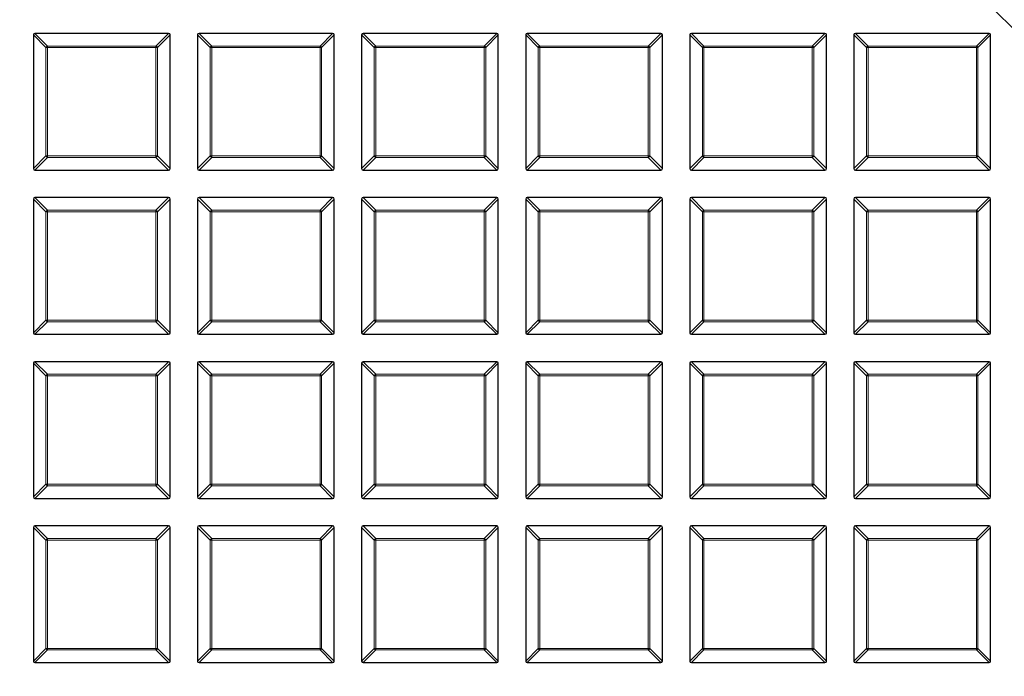
# Model space of a CAD drawing. Units: millimetres. Extents: x 0 to 420, y 0 to 297.
# Drawn here: x 104 to 135, y 165 to 186 of the extents above; entities that cross this region are included whole.
import ezdxf

# ---------------------------------------------------------------- set-up
doc = ezdxf.new("R2010")
doc.units = ezdxf.units.MM
doc.linetypes.add('CENTER', pattern=[10.16, 6.35, -1.27, 1.27, -1.27])

msp = doc.modelspace()

# ---------------------------------------------------------------- linework, layer by layer
at = {"color": 7, "linetype": 'CENTER', "lineweight": 18}
msp.add_line((124.8297, 196.041), (183.7296, 137.1406), dxfattribs=at)
at = {"color": 7, "linetype": 'Continuous', "lineweight": 25}
for p, q in [((104.6868, 185.2772), (104.6868, 181.0905)), ((108.9231, 185.3267), (104.7363, 185.3267)), ((108.9725, 181.0905), (108.9725, 185.2772)), ((109.8297, 185.2772), (109.8297, 181.0905)), ((114.0659, 185.3267), (109.8792, 185.3267)), ((114.1154, 181.0905), (114.1154, 185.2772)), ((114.9725, 185.2772), (114.9725, 181.0905)), ((119.2088, 185.3267), (115.022, 185.3267)), ((119.2583, 181.0905), (119.2583, 185.2772)), ((120.1154, 185.2772), (120.1154, 181.0905)), ((124.3516, 185.3267), (120.1649, 185.3267)), ((124.4011, 181.0905), (124.4011, 185.2772)), ((125.2583, 185.2772), (125.2583, 181.0905)), ((129.4945, 185.3267), (125.3077, 185.3267)), ((129.544, 181.0905), (129.544, 185.2772)), ((130.4011, 185.2772), (130.4011, 181.0905)), ((134.6373, 185.3267), (130.4506, 185.3267)), ((134.6868, 181.0905), (134.6868, 185.2772)), ((104.7363, 181.041), (108.9231, 181.041)), ((109.8792, 181.041), (114.0659, 181.041)), ((115.022, 181.041), (119.2088, 181.041)), ((120.1649, 181.041), (124.3516, 181.041)), ((125.3077, 181.041), (129.4945, 181.041)), ((130.4506, 181.041), (134.6373, 181.041)), ((104.6868, 180.1344), (104.6868, 175.9476)), ((108.9231, 180.1838), (104.7363, 180.1838)), ((108.9725, 175.9476), (108.9725, 180.1344)), ((109.8297, 180.1344), (109.8297, 175.9476)), ((114.0659, 180.1838), (109.8792, 180.1838)), ((114.1154, 175.9476), (114.1154, 180.1344)), ((114.9725, 180.1344), (114.9725, 175.9476)), ((119.2088, 180.1838), (115.022, 180.1838)), ((119.2583, 175.9476), (119.2583, 180.1344)), ((120.1154, 180.1344), (120.1154, 175.9476)), ((124.3516, 180.1838), (120.1649, 180.1838)), ((124.4011, 175.9476), (124.4011, 180.1344)), ((125.2583, 180.1344), (125.2583, 175.9476)), ((129.4945, 180.1838), (125.3077, 180.1838)), ((129.544, 175.9476), (129.544, 180.1344)), ((130.4011, 180.1344), (130.4011, 175.9476)), ((134.6373, 180.1838), (130.4506, 180.1838)), ((134.6868, 175.9476), (134.6868, 180.1344)), ((104.7363, 175.8981), (108.9231, 175.8981)), ((109.8792, 175.8981), (114.0659, 175.8981)), ((115.022, 175.8981), (119.2088, 175.8981)), ((120.1649, 175.8981), (124.3516, 175.8981)), ((125.3077, 175.8981), (129.4945, 175.8981)), ((130.4506, 175.8981), (134.6373, 175.8981)), ((104.6868, 174.9915), (104.6868, 170.8048)), ((108.9231, 175.041), (104.7363, 175.041)), ((108.9725, 170.8048), (108.9725, 174.9915)), ((109.8297, 174.9915), (109.8297, 170.8048)), ((114.0659, 175.041), (109.8792, 175.041)), ((114.1154, 170.8048), (114.1154, 174.9915)), ((114.9725, 174.9915), (114.9725, 170.8048)), ((119.2088, 175.041), (115.022, 175.041)), ((119.2583, 170.8048), (119.2583, 174.9915)), ((120.1154, 174.9915), (120.1154, 170.8048)), ((124.3516, 175.041), (120.1649, 175.041)), ((124.4011, 170.8048), (124.4011, 174.9915)), ((125.2583, 174.9915), (125.2583, 170.8048)), ((129.4945, 175.041), (125.3077, 175.041)), ((129.544, 170.8048), (129.544, 174.9915)), ((130.4011, 174.9915), (130.4011, 170.8048)), ((134.6373, 175.041), (130.4506, 175.041)), ((134.6868, 170.8048), (134.6868, 174.9915)), ((104.7363, 170.7553), (108.9231, 170.7553)), ((109.8792, 170.7553), (114.0659, 170.7553)), ((115.022, 170.7553), (119.2088, 170.7553)), ((120.1649, 170.7553), (124.3516, 170.7553)), ((125.3077, 170.7553), (129.4945, 170.7553)), ((130.4506, 170.7553), (134.6373, 170.7553)), ((104.6868, 169.8486), (104.6868, 165.6619)), ((108.9231, 169.8981), (104.7363, 169.8981)), ((108.9725, 165.6619), (108.9725, 169.8486)), ((109.8297, 169.8486), (109.8297, 165.6619)), ((114.0659, 169.8981), (109.8792, 169.8981)), ((114.1154, 165.6619), (114.1154, 169.8486)), ((114.9725, 169.8486), (114.9725, 165.6619)), ((119.2088, 169.8981), (115.022, 169.8981)), ((119.2583, 165.6619), (119.2583, 169.8486)), ((120.1154, 169.8486), (120.1154, 165.6619)), ((124.3516, 169.8981), (120.1649, 169.8981)), ((124.4011, 165.6619), (124.4011, 169.8486)), ((125.2583, 169.8486), (125.2583, 165.6619)), ((129.4945, 169.8981), (125.3077, 169.8981)), ((129.544, 165.6619), (129.544, 169.8486)), ((130.4011, 169.8486), (130.4011, 165.6619)), ((134.6373, 169.8981), (130.4506, 169.8981)), ((134.6868, 165.6619), (134.6868, 169.8486)), ((104.7363, 165.6124), (108.9231, 165.6124)), ((109.8792, 165.6124), (114.0659, 165.6124)), ((115.022, 165.6124), (119.2088, 165.6124)), ((120.1649, 165.6124), (124.3516, 165.6124)), ((125.3077, 165.6124), (129.4945, 165.6124)), ((130.4506, 165.6124), (134.6373, 165.6124))]:
    msp.add_line(p, q, dxfattribs=at)
at = {"color": 8, "linetype": 'Continuous', "lineweight": 18}
for p, q in [((105.0827, 184.8813), (104.6868, 185.2772)), ((104.7363, 185.3267), (105.1322, 184.9308)), ((108.5272, 184.9308), (108.9231, 185.3267)), ((108.9725, 185.2772), (108.5766, 184.8813)), ((110.2256, 184.8813), (109.8297, 185.2772)), ((109.8792, 185.3267), (110.2751, 184.9308)), ((113.67, 184.9308), (114.0659, 185.3267)), ((114.1154, 185.2772), (113.7195, 184.8813)), ((115.3684, 184.8813), (114.9725, 185.2772)), ((115.022, 185.3267), (115.4179, 184.9308)), ((118.8129, 184.9308), (119.2088, 185.3267)), ((119.2583, 185.2772), (118.8624, 184.8813)), ((120.5113, 184.8813), (120.1154, 185.2772)), ((120.1649, 185.3267), (120.5608, 184.9308)), ((123.9557, 184.9308), (124.3516, 185.3267)), ((124.4011, 185.2772), (124.0052, 184.8813)), ((125.6542, 184.8813), (125.2583, 185.2772)), ((125.3077, 185.3267), (125.7036, 184.9308)), ((129.0986, 184.9308), (129.4945, 185.3267)), ((129.544, 185.2772), (129.1481, 184.8813)), ((130.797, 184.8813), (130.4011, 185.2772)), ((130.4506, 185.3267), (130.8465, 184.9308)), ((134.2414, 184.9308), (134.6373, 185.3267)), ((134.6868, 185.2772), (134.2909, 184.8813)), ((105.1322, 184.8813), (105.0827, 184.8813)), ((105.0827, 181.4864), (105.0827, 184.8813)), ((105.1322, 184.9308), (105.1322, 184.8813)), ((105.1322, 184.9308), (108.5272, 184.9308)), ((105.1322, 184.8813), (105.1322, 181.4864)), ((108.5272, 184.8813), (105.1322, 184.8813)), ((108.5272, 184.9308), (108.5272, 184.8813)), ((108.5766, 184.8813), (108.5272, 184.8813)), ((108.5272, 181.4864), (108.5272, 184.8813)), ((108.5766, 184.8813), (108.5766, 181.4864)), ((110.2256, 181.4864), (110.2256, 184.8813)), ((110.2751, 184.8813), (110.2256, 184.8813)), ((110.2751, 184.9308), (113.67, 184.9308)), ((110.2751, 184.9308), (110.2751, 184.8813)), ((113.67, 184.8813), (110.2751, 184.8813)), ((110.2751, 184.8813), (110.2751, 181.4864)), ((113.67, 184.9308), (113.67, 184.8813)), ((113.7195, 184.8813), (113.67, 184.8813)), ((113.67, 181.4864), (113.67, 184.8813)), ((113.7195, 184.8813), (113.7195, 181.4864)), ((115.3684, 181.4864), (115.3684, 184.8813)), ((115.4179, 184.8813), (115.3684, 184.8813)), ((115.4179, 184.9308), (118.8129, 184.9308)), ((115.4179, 184.9308), (115.4179, 184.8813)), ((115.4179, 184.8813), (115.4179, 181.4864)), ((118.8129, 184.8813), (115.4179, 184.8813)), ((118.8129, 184.9308), (118.8129, 184.8813)), ((118.8624, 184.8813), (118.8129, 184.8813)), ((118.8129, 181.4864), (118.8129, 184.8813)), ((118.8624, 184.8813), (118.8624, 181.4864)), ((120.5608, 184.8813), (120.5113, 184.8813)), ((120.5113, 181.4864), (120.5113, 184.8813)), ((120.5608, 184.9308), (123.9557, 184.9308)), ((120.5608, 184.9308), (120.5608, 184.8813)), ((123.9557, 184.8813), (120.5608, 184.8813)), ((120.5608, 184.8813), (120.5608, 181.4864)), ((123.9557, 184.9308), (123.9557, 184.8813)), ((123.9557, 181.4864), (123.9557, 184.8813)), ((124.0052, 184.8813), (123.9557, 184.8813)), ((124.0052, 184.8813), (124.0052, 181.4864)), ((125.7036, 184.8813), (125.6542, 184.8813)), ((125.6542, 181.4864), (125.6542, 184.8813)), ((125.7036, 184.9308), (125.7036, 184.8813)), ((125.7036, 184.9308), (129.0986, 184.9308)), ((129.0986, 184.8813), (125.7036, 184.8813)), ((125.7036, 184.8813), (125.7036, 181.4864)), ((129.0986, 184.9308), (129.0986, 184.8813)), ((129.0986, 181.4864), (129.0986, 184.8813)), ((129.1481, 184.8813), (129.0986, 184.8813)), ((129.1481, 184.8813), (129.1481, 181.4864)), ((130.8465, 184.8813), (130.797, 184.8813)), ((130.797, 181.4864), (130.797, 184.8813)), ((130.8465, 184.9308), (130.8465, 184.8813)), ((130.8465, 184.9308), (134.2414, 184.9308)), ((134.2414, 184.8813), (130.8465, 184.8813)), ((130.8465, 184.8813), (130.8465, 181.4864)), ((134.2414, 184.9308), (134.2414, 184.8813)), ((134.2414, 181.4864), (134.2414, 184.8813)), ((134.2909, 184.8813), (134.2414, 184.8813)), ((134.2909, 184.8813), (134.2909, 181.4864)), ((104.6868, 181.0905), (105.0827, 181.4864)), ((105.1322, 181.4864), (105.0827, 181.4864)), ((105.1322, 181.4864), (105.1322, 181.4369)), ((105.1322, 181.4864), (108.5272, 181.4864)), ((108.5272, 181.4864), (108.5272, 181.4369)), ((108.5766, 181.4864), (108.5272, 181.4864)), ((108.5766, 181.4864), (108.9725, 181.0905)), ((109.8297, 181.0905), (110.2256, 181.4864)), ((110.2751, 181.4864), (110.2256, 181.4864)), ((110.2751, 181.4864), (113.67, 181.4864)), ((110.2751, 181.4864), (110.2751, 181.4369)), ((113.67, 181.4864), (113.67, 181.4369)), ((113.7195, 181.4864), (113.67, 181.4864)), ((113.7195, 181.4864), (114.1154, 181.0905)), ((114.9725, 181.0905), (115.3684, 181.4864)), ((115.4179, 181.4864), (115.3684, 181.4864)), ((115.4179, 181.4864), (115.4179, 181.4369)), ((115.4179, 181.4864), (118.8129, 181.4864)), ((118.8129, 181.4864), (118.8129, 181.4369)), ((118.8624, 181.4864), (118.8129, 181.4864)), ((118.8624, 181.4864), (119.2583, 181.0905)), ((120.1154, 181.0905), (120.5113, 181.4864)), ((120.5608, 181.4864), (120.5113, 181.4864)), ((120.5608, 181.4864), (123.9557, 181.4864)), ((120.5608, 181.4864), (120.5608, 181.4369)), ((123.9557, 181.4864), (123.9557, 181.4369)), ((124.0052, 181.4864), (123.9557, 181.4864)), ((124.0052, 181.4864), (124.4011, 181.0905)), ((125.2583, 181.0905), (125.6542, 181.4864)), ((125.7036, 181.4864), (125.6542, 181.4864)), ((125.7036, 181.4864), (129.0986, 181.4864)), ((125.7036, 181.4864), (125.7036, 181.4369)), ((129.1481, 181.4864), (129.0986, 181.4864)), ((129.0986, 181.4864), (129.0986, 181.4369)), ((129.1481, 181.4864), (129.544, 181.0905)), ((130.4011, 181.0905), (130.797, 181.4864)), ((130.8465, 181.4864), (130.797, 181.4864)), ((130.8465, 181.4864), (134.2414, 181.4864)), ((130.8465, 181.4864), (130.8465, 181.4369)), ((134.2414, 181.4864), (134.2414, 181.4369)), ((134.2909, 181.4864), (134.2414, 181.4864)), ((134.2909, 181.4864), (134.6868, 181.0905)), ((105.1322, 181.4369), (104.7363, 181.041)), ((108.5272, 181.4369), (105.1322, 181.4369)), ((108.9231, 181.041), (108.5272, 181.4369)), ((110.2751, 181.4369), (109.8792, 181.041)), ((113.67, 181.4369), (110.2751, 181.4369)), ((114.0659, 181.041), (113.67, 181.4369)), ((115.4179, 181.4369), (115.022, 181.041)), ((118.8129, 181.4369), (115.4179, 181.4369)), ((119.2088, 181.041), (118.8129, 181.4369)), ((120.5608, 181.4369), (120.1649, 181.041)), ((123.9557, 181.4369), (120.5608, 181.4369)), ((124.3516, 181.041), (123.9557, 181.4369)), ((125.7036, 181.4369), (125.3077, 181.041)), ((129.0986, 181.4369), (125.7036, 181.4369)), ((129.4945, 181.041), (129.0986, 181.4369)), ((130.8465, 181.4369), (130.4506, 181.041)), ((134.2414, 181.4369), (130.8465, 181.4369)), ((134.6373, 181.041), (134.2414, 181.4369)), ((105.0827, 179.7385), (104.6868, 180.1344)), ((104.7363, 180.1838), (105.1322, 179.7879)), ((108.5272, 179.7879), (108.9231, 180.1838)), ((108.9725, 180.1344), (108.5766, 179.7385)), ((110.2256, 179.7385), (109.8297, 180.1344)), ((109.8792, 180.1838), (110.2751, 179.7879)), ((113.67, 179.7879), (114.0659, 180.1838)), ((114.1154, 180.1344), (113.7195, 179.7385)), ((115.3684, 179.7385), (114.9725, 180.1344)), ((115.022, 180.1838), (115.4179, 179.7879)), ((118.8129, 179.7879), (119.2088, 180.1838)), ((119.2583, 180.1344), (118.8624, 179.7385)), ((120.5113, 179.7385), (120.1154, 180.1344)), ((120.1649, 180.1838), (120.5608, 179.7879)), ((123.9557, 179.7879), (124.3516, 180.1838)), ((124.4011, 180.1344), (124.0052, 179.7385)), ((125.6542, 179.7385), (125.2583, 180.1344)), ((125.3077, 180.1838), (125.7036, 179.7879)), ((129.0986, 179.7879), (129.4945, 180.1838)), ((129.544, 180.1344), (129.1481, 179.7385)), ((130.797, 179.7385), (130.4011, 180.1344)), ((130.4506, 180.1838), (130.8465, 179.7879)), ((134.2414, 179.7879), (134.6373, 180.1838)), ((134.6868, 180.1344), (134.2909, 179.7385)), ((105.1322, 179.7385), (105.0827, 179.7385)), ((105.0827, 176.3435), (105.0827, 179.7385)), ((105.1322, 179.7879), (105.1322, 179.7385)), ((105.1322, 179.7879), (108.5272, 179.7879)), ((108.5272, 179.7385), (105.1322, 179.7385)), ((105.1322, 179.7385), (105.1322, 176.3435)), ((108.5272, 179.7879), (108.5272, 179.7385)), ((108.5272, 176.3435), (108.5272, 179.7385)), ((108.5766, 179.7385), (108.5272, 179.7385)), ((108.5766, 179.7385), (108.5766, 176.3435)), ((110.2256, 176.3435), (110.2256, 179.7385)), ((110.2751, 179.7385), (110.2256, 179.7385)), ((110.2751, 179.7879), (113.67, 179.7879)), ((110.2751, 179.7879), (110.2751, 179.7385)), ((113.67, 179.7385), (110.2751, 179.7385)), ((110.2751, 179.7385), (110.2751, 176.3435)), ((113.67, 179.7879), (113.67, 179.7385)), ((113.67, 176.3435), (113.67, 179.7385)), ((113.7195, 179.7385), (113.67, 179.7385)), ((113.7195, 179.7385), (113.7195, 176.3435)), ((115.4179, 179.7385), (115.3684, 179.7385)), ((115.3684, 176.3435), (115.3684, 179.7385)), ((115.4179, 179.7879), (115.4179, 179.7385)), ((115.4179, 179.7879), (118.8129, 179.7879)), ((118.8129, 179.7385), (115.4179, 179.7385)), ((115.4179, 179.7385), (115.4179, 176.3435)), ((118.8129, 179.7879), (118.8129, 179.7385)), ((118.8129, 176.3435), (118.8129, 179.7385)), ((118.8624, 179.7385), (118.8129, 179.7385)), ((118.8624, 179.7385), (118.8624, 176.3435)), ((120.5608, 179.7385), (120.5113, 179.7385)), ((120.5113, 176.3435), (120.5113, 179.7385)), ((120.5608, 179.7879), (120.5608, 179.7385)), ((120.5608, 179.7879), (123.9557, 179.7879)), ((123.9557, 179.7385), (120.5608, 179.7385)), ((120.5608, 179.7385), (120.5608, 176.3435)), ((123.9557, 179.7879), (123.9557, 179.7385)), ((123.9557, 176.3435), (123.9557, 179.7385)), ((124.0052, 179.7385), (123.9557, 179.7385)), ((124.0052, 179.7385), (124.0052, 176.3435)), ((125.6542, 176.3435), (125.6542, 179.7385)), ((125.7036, 179.7385), (125.6542, 179.7385)), ((125.7036, 179.7879), (129.0986, 179.7879)), ((125.7036, 179.7879), (125.7036, 179.7385)), ((129.0986, 179.7385), (125.7036, 179.7385)), ((125.7036, 179.7385), (125.7036, 176.3435)), ((129.0986, 179.7879), (129.0986, 179.7385)), ((129.0986, 176.3435), (129.0986, 179.7385)), ((129.1481, 179.7385), (129.0986, 179.7385)), ((129.1481, 179.7385), (129.1481, 176.3435)), ((130.8465, 179.7385), (130.797, 179.7385)), ((130.797, 176.3435), (130.797, 179.7385)), ((130.8465, 179.7879), (130.8465, 179.7385)), ((130.8465, 179.7879), (134.2414, 179.7879)), ((130.8465, 179.7385), (130.8465, 176.3435)), ((134.2414, 179.7385), (130.8465, 179.7385)), ((134.2414, 179.7879), (134.2414, 179.7385)), ((134.2414, 176.3435), (134.2414, 179.7385)), ((134.2909, 179.7385), (134.2414, 179.7385)), ((134.2909, 179.7385), (134.2909, 176.3435)), ((104.6868, 175.9476), (105.0827, 176.3435)), ((105.1322, 176.294), (104.7363, 175.8981)), ((105.1322, 176.3435), (105.0827, 176.3435)), ((105.1322, 176.3435), (108.5272, 176.3435)), ((105.1322, 176.3435), (105.1322, 176.294)), ((108.5272, 176.294), (105.1322, 176.294)), ((108.5272, 176.3435), (108.5272, 176.294)), ((108.5766, 176.3435), (108.5272, 176.3435)), ((108.9231, 175.8981), (108.5272, 176.294)), ((108.5766, 176.3435), (108.9725, 175.9476)), ((109.8297, 175.9476), (110.2256, 176.3435)), ((110.2751, 176.294), (109.8792, 175.8981)), ((110.2751, 176.3435), (110.2256, 176.3435)), ((110.2751, 176.3435), (113.67, 176.3435)), ((110.2751, 176.3435), (110.2751, 176.294)), ((113.67, 176.294), (110.2751, 176.294)), ((113.67, 176.3435), (113.67, 176.294)), ((113.7195, 176.3435), (113.67, 176.3435)), ((114.0659, 175.8981), (113.67, 176.294)), ((113.7195, 176.3435), (114.1154, 175.9476)), ((114.9725, 175.9476), (115.3684, 176.3435)), ((115.4179, 176.294), (115.022, 175.8981)), ((115.4179, 176.3435), (115.3684, 176.3435)), ((115.4179, 176.3435), (118.8129, 176.3435)), ((115.4179, 176.3435), (115.4179, 176.294)), ((118.8129, 176.294), (115.4179, 176.294)), ((118.8129, 176.3435), (118.8129, 176.294)), ((118.8624, 176.3435), (118.8129, 176.3435)), ((119.2088, 175.8981), (118.8129, 176.294)), ((118.8624, 176.3435), (119.2583, 175.9476)), ((120.1154, 175.9476), (120.5113, 176.3435)), ((120.5608, 176.294), (120.1649, 175.8981)), ((120.5608, 176.3435), (120.5113, 176.3435)), ((120.5608, 176.3435), (123.9557, 176.3435)), ((120.5608, 176.3435), (120.5608, 176.294)), ((123.9557, 176.294), (120.5608, 176.294)), ((124.0052, 176.3435), (123.9557, 176.3435)), ((123.9557, 176.3435), (123.9557, 176.294)), ((124.3516, 175.8981), (123.9557, 176.294)), ((124.0052, 176.3435), (124.4011, 175.9476)), ((125.2583, 175.9476), (125.6542, 176.3435)), ((125.7036, 176.294), (125.3077, 175.8981)), ((125.7036, 176.3435), (125.6542, 176.3435)), ((125.7036, 176.3435), (129.0986, 176.3435)), ((125.7036, 176.3435), (125.7036, 176.294)), ((129.0986, 176.294), (125.7036, 176.294)), ((129.1481, 176.3435), (129.0986, 176.3435)), ((129.0986, 176.3435), (129.0986, 176.294)), ((129.4945, 175.8981), (129.0986, 176.294)), ((129.1481, 176.3435), (129.544, 175.9476)), ((130.4011, 175.9476), (130.797, 176.3435)), ((130.8465, 176.294), (130.4506, 175.8981)), ((130.8465, 176.3435), (130.797, 176.3435)), ((130.8465, 176.3435), (130.8465, 176.294)), ((130.8465, 176.3435), (134.2414, 176.3435)), ((134.2414, 176.294), (130.8465, 176.294)), ((134.2909, 176.3435), (134.2414, 176.3435)), ((134.2414, 176.3435), (134.2414, 176.294)), ((134.6373, 175.8981), (134.2414, 176.294)), ((134.2909, 176.3435), (134.6868, 175.9476)), ((105.0827, 174.5956), (104.6868, 174.9915)), ((104.7363, 175.041), (105.1322, 174.6451)), ((108.5272, 174.6451), (108.9231, 175.041)), ((108.9725, 174.9915), (108.5766, 174.5956)), ((110.2256, 174.5956), (109.8297, 174.9915)), ((109.8792, 175.041), (110.2751, 174.6451)), ((113.67, 174.6451), (114.0659, 175.041)), ((114.1154, 174.9915), (113.7195, 174.5956)), ((115.3684, 174.5956), (114.9725, 174.9915)), ((115.022, 175.041), (115.4179, 174.6451)), ((118.8129, 174.6451), (119.2088, 175.041)), ((119.2583, 174.9915), (118.8624, 174.5956)), ((120.5113, 174.5956), (120.1154, 174.9915)), ((120.1649, 175.041), (120.5608, 174.6451)), ((123.9557, 174.6451), (124.3516, 175.041)), ((124.4011, 174.9915), (124.0052, 174.5956)), ((125.6542, 174.5956), (125.2583, 174.9915)), ((125.3077, 175.041), (125.7036, 174.6451)), ((129.0986, 174.6451), (129.4945, 175.041)), ((129.544, 174.9915), (129.1481, 174.5956)), ((130.797, 174.5956), (130.4011, 174.9915)), ((130.4506, 175.041), (130.8465, 174.6451)), ((134.2414, 174.6451), (134.6373, 175.041)), ((134.6868, 174.9915), (134.2909, 174.5956)), ((105.1322, 174.5956), (105.0827, 174.5956)), ((105.0827, 171.2007), (105.0827, 174.5956)), ((105.1322, 174.6451), (108.5272, 174.6451)), ((105.1322, 174.6451), (105.1322, 174.5956)), ((108.5272, 174.5956), (105.1322, 174.5956)), ((105.1322, 174.5956), (105.1322, 171.2007)), ((108.5272, 174.6451), (108.5272, 174.5956)), ((108.5272, 171.2007), (108.5272, 174.5956)), ((108.5766, 174.5956), (108.5272, 174.5956)), ((108.5766, 174.5956), (108.5766, 171.2007)), ((110.2751, 174.5956), (110.2256, 174.5956)), ((110.2256, 171.2007), (110.2256, 174.5956)), ((110.2751, 174.6451), (110.2751, 174.5956)), ((110.2751, 174.6451), (113.67, 174.6451)), ((113.67, 174.5956), (110.2751, 174.5956)), ((110.2751, 174.5956), (110.2751, 171.2007)), ((113.67, 174.6451), (113.67, 174.5956)), ((113.67, 171.2007), (113.67, 174.5956)), ((113.7195, 174.5956), (113.67, 174.5956)), ((113.7195, 174.5956), (113.7195, 171.2007)), ((115.4179, 174.5956), (115.3684, 174.5956)), ((115.3684, 171.2007), (115.3684, 174.5956)), ((115.4179, 174.6451), (115.4179, 174.5956)), ((115.4179, 174.6451), (118.8129, 174.6451)), ((118.8129, 174.5956), (115.4179, 174.5956)), ((115.4179, 174.5956), (115.4179, 171.2007)), ((118.8129, 174.6451), (118.8129, 174.5956)), ((118.8624, 174.5956), (118.8129, 174.5956)), ((118.8129, 171.2007), (118.8129, 174.5956)), ((118.8624, 174.5956), (118.8624, 171.2007)), ((120.5113, 171.2007), (120.5113, 174.5956)), ((120.5608, 174.5956), (120.5113, 174.5956)), ((120.5608, 174.6451), (120.5608, 174.5956)), ((120.5608, 174.6451), (123.9557, 174.6451)), ((120.5608, 174.5956), (120.5608, 171.2007)), ((123.9557, 174.5956), (120.5608, 174.5956)), ((123.9557, 174.6451), (123.9557, 174.5956)), ((123.9557, 171.2007), (123.9557, 174.5956)), ((124.0052, 174.5956), (123.9557, 174.5956)), ((124.0052, 174.5956), (124.0052, 171.2007)), ((125.6542, 171.2007), (125.6542, 174.5956)), ((125.7036, 174.5956), (125.6542, 174.5956)), ((125.7036, 174.6451), (129.0986, 174.6451)), ((125.7036, 174.6451), (125.7036, 174.5956)), ((125.7036, 174.5956), (125.7036, 171.2007)), ((129.0986, 174.5956), (125.7036, 174.5956)), ((129.0986, 174.6451), (129.0986, 174.5956)), ((129.1481, 174.5956), (129.0986, 174.5956)), ((129.0986, 171.2007), (129.0986, 174.5956)), ((129.1481, 174.5956), (129.1481, 171.2007)), ((130.8465, 174.5956), (130.797, 174.5956)), ((130.797, 171.2007), (130.797, 174.5956)), ((130.8465, 174.6451), (130.8465, 174.5956)), ((130.8465, 174.6451), (134.2414, 174.6451)), ((134.2414, 174.5956), (130.8465, 174.5956)), ((130.8465, 174.5956), (130.8465, 171.2007)), ((134.2414, 174.6451), (134.2414, 174.5956)), ((134.2414, 171.2007), (134.2414, 174.5956)), ((134.2909, 174.5956), (134.2414, 174.5956)), ((134.2909, 174.5956), (134.2909, 171.2007)), ((104.6868, 170.8048), (105.0827, 171.2007)), ((105.1322, 171.1512), (104.7363, 170.7553)), ((105.1322, 171.2007), (105.0827, 171.2007)), ((105.1322, 171.2007), (108.5272, 171.2007)), ((105.1322, 171.2007), (105.1322, 171.1512)), ((108.5272, 171.1512), (105.1322, 171.1512)), ((108.5272, 171.2007), (108.5272, 171.1512)), ((108.5766, 171.2007), (108.5272, 171.2007)), ((108.9231, 170.7553), (108.5272, 171.1512)), ((108.5766, 171.2007), (108.9725, 170.8048)), ((109.8297, 170.8048), (110.2256, 171.2007)), ((110.2751, 171.1512), (109.8792, 170.7553)), ((110.2751, 171.2007), (110.2256, 171.2007)), ((110.2751, 171.2007), (113.67, 171.2007)), ((110.2751, 171.2007), (110.2751, 171.1512)), ((113.67, 171.1512), (110.2751, 171.1512)), ((113.67, 171.2007), (113.67, 171.1512)), ((113.7195, 171.2007), (113.67, 171.2007)), ((114.0659, 170.7553), (113.67, 171.1512)), ((113.7195, 171.2007), (114.1154, 170.8048)), ((114.9725, 170.8048), (115.3684, 171.2007)), ((115.4179, 171.1512), (115.022, 170.7553)), ((115.4179, 171.2007), (115.3684, 171.2007)), ((115.4179, 171.2007), (118.8129, 171.2007)), ((115.4179, 171.2007), (115.4179, 171.1512)), ((118.8129, 171.1512), (115.4179, 171.1512)), ((118.8624, 171.2007), (118.8129, 171.2007)), ((118.8129, 171.2007), (118.8129, 171.1512)), ((119.2088, 170.7553), (118.8129, 171.1512)), ((118.8624, 171.2007), (119.2583, 170.8048)), ((120.1154, 170.8048), (120.5113, 171.2007)), ((120.5608, 171.1512), (120.1649, 170.7553)), ((120.5608, 171.2007), (120.5113, 171.2007)), ((120.5608, 171.2007), (123.9557, 171.2007)), ((120.5608, 171.2007), (120.5608, 171.1512)), ((123.9557, 171.1512), (120.5608, 171.1512)), ((123.9557, 171.2007), (123.9557, 171.1512)), ((124.0052, 171.2007), (123.9557, 171.2007)), ((124.3516, 170.7553), (123.9557, 171.1512)), ((124.0052, 171.2007), (124.4011, 170.8048)), ((125.2583, 170.8048), (125.6542, 171.2007)), ((125.7036, 171.1512), (125.3077, 170.7553)), ((125.7036, 171.2007), (125.6542, 171.2007)), ((125.7036, 171.2007), (125.7036, 171.1512)), ((125.7036, 171.2007), (129.0986, 171.2007)), ((129.0986, 171.1512), (125.7036, 171.1512)), ((129.0986, 171.2007), (129.0986, 171.1512)), ((129.1481, 171.2007), (129.0986, 171.2007)), ((129.4945, 170.7553), (129.0986, 171.1512)), ((129.1481, 171.2007), (129.544, 170.8048)), ((130.4011, 170.8048), (130.797, 171.2007)), ((130.8465, 171.1512), (130.4506, 170.7553)), ((130.8465, 171.2007), (130.797, 171.2007)), ((130.8465, 171.2007), (134.2414, 171.2007)), ((130.8465, 171.2007), (130.8465, 171.1512)), ((134.2414, 171.1512), (130.8465, 171.1512)), ((134.2414, 171.2007), (134.2414, 171.1512)), ((134.2909, 171.2007), (134.2414, 171.2007)), ((134.6373, 170.7553), (134.2414, 171.1512)), ((134.2909, 171.2007), (134.6868, 170.8048)), ((105.0827, 169.4527), (104.6868, 169.8486)), ((104.7363, 169.8981), (105.1322, 169.5022)), ((108.5272, 169.5022), (108.9231, 169.8981)), ((108.9725, 169.8486), (108.5766, 169.4527)), ((110.2256, 169.4527), (109.8297, 169.8486)), ((109.8792, 169.8981), (110.2751, 169.5022)), ((113.67, 169.5022), (114.0659, 169.8981)), ((114.1154, 169.8486), (113.7195, 169.4527)), ((115.3684, 169.4527), (114.9725, 169.8486)), ((115.022, 169.8981), (115.4179, 169.5022)), ((118.8129, 169.5022), (119.2088, 169.8981)), ((119.2583, 169.8486), (118.8624, 169.4527)), ((120.5113, 169.4527), (120.1154, 169.8486)), ((120.1649, 169.8981), (120.5608, 169.5022)), ((123.9557, 169.5022), (124.3516, 169.8981)), ((124.4011, 169.8486), (124.0052, 169.4527)), ((125.6542, 169.4527), (125.2583, 169.8486)), ((125.3077, 169.8981), (125.7036, 169.5022)), ((129.0986, 169.5022), (129.4945, 169.8981)), ((129.544, 169.8486), (129.1481, 169.4527)), ((130.797, 169.4527), (130.4011, 169.8486)), ((130.4506, 169.8981), (130.8465, 169.5022)), ((134.2414, 169.5022), (134.6373, 169.8981)), ((134.6868, 169.8486), (134.2909, 169.4527)), ((105.0827, 166.0578), (105.0827, 169.4527)), ((105.1322, 169.4527), (105.0827, 169.4527)), ((105.1322, 169.5022), (105.1322, 169.4527)), ((105.1322, 169.5022), (108.5272, 169.5022)), ((105.1322, 169.4527), (105.1322, 166.0578)), ((108.5272, 169.4527), (105.1322, 169.4527)), ((108.5272, 169.5022), (108.5272, 169.4527)), ((108.5272, 166.0578), (108.5272, 169.4527)), ((108.5766, 169.4527), (108.5272, 169.4527)), ((108.5766, 169.4527), (108.5766, 166.0578)), ((110.2256, 166.0578), (110.2256, 169.4527)), ((110.2751, 169.4527), (110.2256, 169.4527)), ((110.2751, 169.5022), (113.67, 169.5022)), ((110.2751, 169.5022), (110.2751, 169.4527)), ((110.2751, 169.4527), (110.2751, 166.0578)), ((113.67, 169.4527), (110.2751, 169.4527)), ((113.67, 169.5022), (113.67, 169.4527)), ((113.7195, 169.4527), (113.67, 169.4527)), ((113.67, 166.0578), (113.67, 169.4527)), ((113.7195, 169.4527), (113.7195, 166.0578)), ((115.4179, 169.4527), (115.3684, 169.4527)), ((115.3684, 166.0578), (115.3684, 169.4527)), ((115.4179, 169.5022), (115.4179, 169.4527)), ((115.4179, 169.5022), (118.8129, 169.5022)), ((118.8129, 169.4527), (115.4179, 169.4527)), ((115.4179, 169.4527), (115.4179, 166.0578)), ((118.8129, 169.5022), (118.8129, 169.4527)), ((118.8129, 166.0578), (118.8129, 169.4527)), ((118.8624, 169.4527), (118.8129, 169.4527)), ((118.8624, 169.4527), (118.8624, 166.0578)), ((120.5608, 169.4527), (120.5113, 169.4527)), ((120.5113, 166.0578), (120.5113, 169.4527)), ((120.5608, 169.5022), (120.5608, 169.4527)), ((120.5608, 169.5022), (123.9557, 169.5022)), ((123.9557, 169.4527), (120.5608, 169.4527)), ((120.5608, 169.4527), (120.5608, 166.0578)), ((123.9557, 169.5022), (123.9557, 169.4527)), ((123.9557, 166.0578), (123.9557, 169.4527)), ((124.0052, 169.4527), (123.9557, 169.4527)), ((124.0052, 169.4527), (124.0052, 166.0578)), ((125.7036, 169.4527), (125.6542, 169.4527)), ((125.6542, 166.0578), (125.6542, 169.4527)), ((125.7036, 169.5022), (125.7036, 169.4527)), ((125.7036, 169.5022), (129.0986, 169.5022)), ((129.0986, 169.4527), (125.7036, 169.4527)), ((125.7036, 169.4527), (125.7036, 166.0578)), ((129.0986, 169.5022), (129.0986, 169.4527)), ((129.0986, 166.0578), (129.0986, 169.4527)), ((129.1481, 169.4527), (129.0986, 169.4527)), ((129.1481, 169.4527), (129.1481, 166.0578)), ((130.8465, 169.4527), (130.797, 169.4527)), ((130.797, 166.0578), (130.797, 169.4527)), ((130.8465, 169.5022), (130.8465, 169.4527)), ((130.8465, 169.5022), (134.2414, 169.5022)), ((130.8465, 169.4527), (130.8465, 166.0578)), ((134.2414, 169.4527), (130.8465, 169.4527)), ((134.2414, 169.5022), (134.2414, 169.4527)), ((134.2909, 169.4527), (134.2414, 169.4527)), ((134.2414, 166.0578), (134.2414, 169.4527)), ((134.2909, 169.4527), (134.2909, 166.0578)), ((104.6868, 165.6619), (105.0827, 166.0578)), ((105.1322, 166.0578), (105.0827, 166.0578)), ((105.1322, 166.0578), (108.5272, 166.0578)), ((105.1322, 166.0578), (105.1322, 166.0083)), ((108.5272, 166.0578), (108.5272, 166.0083)), ((108.5766, 166.0578), (108.5272, 166.0578)), ((108.5766, 166.0578), (108.9725, 165.6619)), ((109.8297, 165.6619), (110.2256, 166.0578)), ((110.2751, 166.0578), (110.2256, 166.0578)), ((110.2751, 166.0578), (110.2751, 166.0083)), ((110.2751, 166.0578), (113.67, 166.0578)), ((113.67, 166.0578), (113.67, 166.0083)), ((113.7195, 166.0578), (113.67, 166.0578)), ((113.7195, 166.0578), (114.1154, 165.6619)), ((114.9725, 165.6619), (115.3684, 166.0578)), ((115.4179, 166.0578), (115.3684, 166.0578)), ((115.4179, 166.0578), (118.8129, 166.0578)), ((115.4179, 166.0578), (115.4179, 166.0083)), ((118.8129, 166.0578), (118.8129, 166.0083)), ((118.8624, 166.0578), (118.8129, 166.0578)), ((118.8624, 166.0578), (119.2583, 165.6619)), ((120.1154, 165.6619), (120.5113, 166.0578)), ((120.5608, 166.0578), (120.5113, 166.0578)), ((120.5608, 166.0578), (123.9557, 166.0578)), ((120.5608, 166.0578), (120.5608, 166.0083)), ((123.9557, 166.0578), (123.9557, 166.0083)), ((124.0052, 166.0578), (123.9557, 166.0578)), ((124.0052, 166.0578), (124.4011, 165.6619)), ((125.2583, 165.6619), (125.6542, 166.0578)), ((125.7036, 166.0578), (125.6542, 166.0578)), ((125.7036, 166.0578), (129.0986, 166.0578)), ((125.7036, 166.0578), (125.7036, 166.0083)), ((129.1481, 166.0578), (129.0986, 166.0578)), ((129.0986, 166.0578), (129.0986, 166.0083)), ((129.1481, 166.0578), (129.544, 165.6619)), ((130.4011, 165.6619), (130.797, 166.0578)), ((130.8465, 166.0578), (130.797, 166.0578)), ((130.8465, 166.0578), (130.8465, 166.0083)), ((130.8465, 166.0578), (134.2414, 166.0578)), ((134.2414, 166.0578), (134.2414, 166.0083)), ((134.2909, 166.0578), (134.2414, 166.0578)), ((134.2909, 166.0578), (134.6868, 165.6619)), ((105.1322, 166.0083), (104.7363, 165.6124)), ((108.5272, 166.0083), (105.1322, 166.0083)), ((108.9231, 165.6124), (108.5272, 166.0083)), ((110.2751, 166.0083), (109.8792, 165.6124)), ((113.67, 166.0083), (110.2751, 166.0083)), ((114.0659, 165.6124), (113.67, 166.0083)), ((115.4179, 166.0083), (115.022, 165.6124)), ((118.8129, 166.0083), (115.4179, 166.0083)), ((119.2088, 165.6124), (118.8129, 166.0083)), ((120.5608, 166.0083), (120.1649, 165.6124)), ((123.9557, 166.0083), (120.5608, 166.0083)), ((124.3516, 165.6124), (123.9557, 166.0083)), ((125.7036, 166.0083), (125.3077, 165.6124)), ((129.0986, 166.0083), (125.7036, 166.0083)), ((129.4945, 165.6124), (129.0986, 166.0083)), ((130.8465, 166.0083), (130.4506, 165.6124)), ((134.2414, 166.0083), (130.8465, 166.0083)), ((134.6373, 165.6124), (134.2414, 166.0083))]:
    msp.add_line(p, q, dxfattribs=at)
at = {"color": 7, "linetype": 'Continuous', "lineweight": 25}
for radius in [52.1429, 51.6914]:
    msp.add_circle((124.8297, 196.041), radius, dxfattribs=at)
at = {"color": 8, "linetype": 'Continuous', "lineweight": 18}
msp.add_circle((124.8297, 196.041), 49.2484, dxfattribs=at)
at = {"color": 7, "linetype": 'Continuous', "lineweight": 25}
for start, end in [(154.385992, 265.614008), (274.385992, 25.614008)]:
    msp.add_arc((124.8297, 196.041), 75, start, end, dxfattribs=at)
at = {"color": 8, "linetype": 'Continuous', "lineweight": 18}
for centre, radius, start, end in [((124.8297, 196.041), 71.0491, 154.427346, 265.572654), ((124.8297, 196.041), 71.0491, 274.427346, 25.572654), ((105.1505, 184.863), 0.0702, 105.11128, 164.88872), ((108.5088, 184.863), 0.0702, 15.11128, 74.88872), ((110.2934, 184.863), 0.0702, 105.11128, 164.88872), ((113.6517, 184.863), 0.0702, 15.11128, 74.88872), ((115.4362, 184.863), 0.0702, 105.11128, 164.88872), ((118.7946, 184.863), 0.0702, 15.11128, 74.88872), ((120.5791, 184.863), 0.0702, 105.11128, 164.88872), ((123.9374, 184.863), 0.0702, 15.11128, 74.88872), ((125.7219, 184.863), 0.0702, 105.11128, 164.88872), ((129.0803, 184.863), 0.0702, 15.11128, 74.88872), ((130.8648, 184.863), 0.0702, 105.11128, 164.88872), ((134.2231, 184.863), 0.0702, 15.11128, 74.88872), ((105.1505, 181.5047), 0.0702, 195.11128, 254.88872), ((108.5088, 181.5047), 0.0702, 285.11128, 344.88872), ((110.2934, 181.5047), 0.0702, 195.11128, 254.88872), ((113.6517, 181.5047), 0.0702, 285.11128, 344.88872), ((115.4362, 181.5047), 0.0702, 195.11128, 254.88872), ((118.7946, 181.5047), 0.0702, 285.11128, 344.88872), ((120.5791, 181.5047), 0.0702, 195.11128, 254.88872), ((123.9374, 181.5047), 0.0702, 285.11128, 344.88872), ((125.7219, 181.5047), 0.0702, 195.11128, 254.88872), ((129.0803, 181.5047), 0.0702, 285.11128, 344.88872), ((130.8648, 181.5047), 0.0702, 195.11128, 254.88872), ((134.2231, 181.5047), 0.0702, 285.11128, 344.88872), ((105.1505, 179.7202), 0.0702, 105.11128, 164.88872), ((108.5088, 179.7202), 0.0702, 15.11128, 74.88872), ((110.2934, 179.7202), 0.0702, 105.11128, 164.88872), ((113.6517, 179.7202), 0.0702, 15.11128, 74.88872), ((115.4362, 179.7202), 0.0702, 105.11128, 164.88872), ((118.7946, 179.7202), 0.0702, 15.11128, 74.88872), ((120.5791, 179.7202), 0.0702, 105.11128, 164.88872), ((123.9374, 179.7202), 0.0702, 15.11128, 74.88872), ((125.7219, 179.7202), 0.0702, 105.11128, 164.88872), ((129.0803, 179.7202), 0.0702, 15.11128, 74.88872), ((130.8648, 179.7202), 0.0702, 105.11128, 164.88872), ((134.2231, 179.7202), 0.0702, 15.11128, 74.88872), ((105.1505, 176.3618), 0.0702, 195.11128, 254.88872), ((108.5088, 176.3618), 0.0702, 285.11128, 344.88872), ((110.2934, 176.3618), 0.0702, 195.11128, 254.88872), ((113.6517, 176.3618), 0.0702, 285.11128, 344.88872), ((115.4362, 176.3618), 0.0702, 195.11128, 254.88872), ((118.7946, 176.3618), 0.0702, 285.11128, 344.88872), ((120.5791, 176.3618), 0.0702, 195.11128, 254.88872), ((123.9374, 176.3618), 0.0702, 285.11128, 344.88872), ((125.7219, 176.3618), 0.0702, 195.11128, 254.88872), ((129.0803, 176.3618), 0.0702, 285.11128, 344.88872), ((130.8648, 176.3618), 0.0702, 195.11128, 254.88872), ((134.2231, 176.3618), 0.0702, 285.11128, 344.88872), ((105.1505, 174.5773), 0.0702, 105.11128, 164.88872), ((108.5088, 174.5773), 0.0702, 15.11128, 74.88872), ((110.2934, 174.5773), 0.0702, 105.11128, 164.88872), ((113.6517, 174.5773), 0.0702, 15.11128, 74.88872), ((115.4362, 174.5773), 0.0702, 105.11128, 164.88872), ((118.7946, 174.5773), 0.0702, 15.11128, 74.88872), ((120.5791, 174.5773), 0.0702, 105.11128, 164.88872), ((123.9374, 174.5773), 0.0702, 15.11128, 74.88872), ((125.7219, 174.5773), 0.0702, 105.11128, 164.88872), ((129.0803, 174.5773), 0.0702, 15.11128, 74.88872), ((130.8648, 174.5773), 0.0702, 105.11128, 164.88872), ((134.2231, 174.5773), 0.0702, 15.11128, 74.88872), ((105.1505, 171.219), 0.0702, 195.11128, 254.88872), ((108.5088, 171.219), 0.0702, 285.11128, 344.88872), ((110.2934, 171.219), 0.0702, 195.11128, 254.88872), ((113.6517, 171.219), 0.0702, 285.11128, 344.88872), ((115.4362, 171.219), 0.0702, 195.11128, 254.88872), ((118.7946, 171.219), 0.0702, 285.11128, 344.88872), ((120.5791, 171.219), 0.0702, 195.11128, 254.88872), ((123.9374, 171.219), 0.0702, 285.11128, 344.88872), ((125.7219, 171.219), 0.0702, 195.11128, 254.88872), ((129.0803, 171.219), 0.0702, 285.11128, 344.88872), ((130.8648, 171.219), 0.0702, 195.11128, 254.88872), ((134.2231, 171.219), 0.0702, 285.11128, 344.88872), ((105.1505, 169.4344), 0.0702, 105.11128, 164.88872), ((108.5088, 169.4344), 0.0702, 15.11128, 74.88872), ((110.2934, 169.4344), 0.0702, 105.11128, 164.88872), ((113.6517, 169.4344), 0.0702, 15.11128, 74.88872), ((115.4362, 169.4344), 0.0702, 105.11128, 164.88872), ((118.7946, 169.4344), 0.0702, 15.11128, 74.88872), ((120.5791, 169.4344), 0.0702, 105.11128, 164.88872), ((123.9374, 169.4344), 0.0702, 15.11128, 74.88872), ((125.7219, 169.4344), 0.0702, 105.11128, 164.88872), ((129.0803, 169.4344), 0.0702, 15.11128, 74.88872), ((130.8648, 169.4344), 0.0702, 105.11128, 164.88872), ((134.2231, 169.4344), 0.0702, 15.11128, 74.88872), ((105.1505, 166.0761), 0.0702, 195.11128, 254.88872), ((108.5088, 166.0761), 0.0702, 285.11128, 344.88872), ((110.2934, 166.0761), 0.0702, 195.11128, 254.88872), ((113.6517, 166.0761), 0.0702, 285.11128, 344.88872), ((115.4362, 166.0761), 0.0702, 195.11128, 254.88872), ((118.7946, 166.0761), 0.0702, 285.11128, 344.88872), ((120.5791, 166.0761), 0.0702, 195.11128, 254.88872), ((123.9374, 166.0761), 0.0702, 285.11128, 344.88872), ((125.7219, 166.0761), 0.0702, 195.11128, 254.88872), ((129.0803, 166.0761), 0.0702, 285.11128, 344.88872), ((130.8648, 166.0761), 0.0702, 195.11128, 254.88872), ((134.2231, 166.0761), 0.0702, 285.11128, 344.88872)]:
    msp.add_arc(centre, radius, start, end, dxfattribs=at)
at = {"color": 7, "linetype": 'Continuous', "lineweight": 25}
for centre, major_axis in [((104.7528, 185.2607), (-0.0522, 0.0522)), ((108.9066, 185.2607), (0.0522, 0.0522)), ((109.8957, 185.2607), (-0.0522, 0.0522)), ((114.0494, 185.2607), (0.0522, 0.0522)), ((115.0385, 185.2607), (-0.0522, 0.0522)), ((119.1923, 185.2607), (0.0522, 0.0522)), ((120.1814, 185.2607), (-0.0522, 0.0522)), ((124.3351, 185.2607), (0.0522, 0.0522)), ((125.3242, 185.2607), (-0.0522, 0.0522)), ((129.478, 185.2607), (0.0522, 0.0522)), ((130.4671, 185.2607), (-0.0522, 0.0522)), ((134.6208, 185.2607), (0.0522, 0.0522)), ((104.7528, 181.107), (-0.0522, -0.0522)), ((108.9066, 181.107), (0.0522, -0.0522)), ((109.8957, 181.107), (-0.0522, -0.0522)), ((114.0494, 181.107), (0.0522, -0.0522)), ((115.0385, 181.107), (-0.0522, -0.0522)), ((119.1923, 181.107), (0.0522, -0.0522)), ((120.1814, 181.107), (-0.0522, -0.0522)), ((124.3351, 181.107), (0.0522, -0.0522)), ((125.3242, 181.107), (-0.0522, -0.0522)), ((129.478, 181.107), (0.0522, -0.0522)), ((130.4671, 181.107), (-0.0522, -0.0522)), ((134.6208, 181.107), (0.0522, -0.0522)), ((104.7528, 180.1179), (-0.0522, 0.0522)), ((108.9066, 180.1179), (0.0522, 0.0522)), ((109.8957, 180.1179), (-0.0522, 0.0522)), ((114.0494, 180.1179), (0.0522, 0.0522)), ((115.0385, 180.1179), (-0.0522, 0.0522)), ((119.1923, 180.1179), (0.0522, 0.0522)), ((120.1814, 180.1179), (-0.0522, 0.0522)), ((124.3351, 180.1179), (0.0522, 0.0522)), ((125.3242, 180.1179), (-0.0522, 0.0522)), ((129.478, 180.1179), (0.0522, 0.0522)), ((130.4671, 180.1179), (-0.0522, 0.0522)), ((134.6208, 180.1179), (0.0522, 0.0522)), ((104.7528, 175.9641), (-0.0522, -0.0522)), ((108.9066, 175.9641), (0.0522, -0.0522)), ((109.8957, 175.9641), (-0.0522, -0.0522)), ((114.0494, 175.9641), (0.0522, -0.0522)), ((115.0385, 175.9641), (-0.0522, -0.0522)), ((119.1923, 175.9641), (0.0522, -0.0522)), ((120.1814, 175.9641), (-0.0522, -0.0522)), ((124.3351, 175.9641), (0.0522, -0.0522)), ((125.3242, 175.9641), (-0.0522, -0.0522)), ((129.478, 175.9641), (0.0522, -0.0522)), ((130.4671, 175.9641), (-0.0522, -0.0522)), ((134.6208, 175.9641), (0.0522, -0.0522)), ((104.7528, 174.975), (-0.0522, 0.0522)), ((108.9066, 174.975), (0.0522, 0.0522)), ((109.8957, 174.975), (-0.0522, 0.0522)), ((114.0494, 174.975), (0.0522, 0.0522)), ((115.0385, 174.975), (-0.0522, 0.0522)), ((119.1923, 174.975), (0.0522, 0.0522)), ((120.1814, 174.975), (-0.0522, 0.0522)), ((124.3351, 174.975), (0.0522, 0.0522)), ((125.3242, 174.975), (-0.0522, 0.0522)), ((129.478, 174.975), (0.0522, 0.0522)), ((130.4671, 174.975), (-0.0522, 0.0522)), ((134.6208, 174.975), (0.0522, 0.0522)), ((104.7528, 170.8213), (-0.0522, -0.0522)), ((108.9066, 170.8213), (0.0522, -0.0522)), ((109.8957, 170.8213), (-0.0522, -0.0522)), ((114.0494, 170.8213), (0.0522, -0.0522)), ((115.0385, 170.8213), (-0.0522, -0.0522)), ((119.1923, 170.8213), (0.0522, -0.0522)), ((120.1814, 170.8213), (-0.0522, -0.0522)), ((124.3351, 170.8213), (0.0522, -0.0522)), ((125.3242, 170.8213), (-0.0522, -0.0522)), ((129.478, 170.8213), (0.0522, -0.0522)), ((130.4671, 170.8213), (-0.0522, -0.0522)), ((134.6208, 170.8213), (0.0522, -0.0522)), ((104.7528, 169.8321), (-0.0522, 0.0522)), ((108.9066, 169.8321), (0.0522, 0.0522)), ((109.8957, 169.8321), (-0.0522, 0.0522)), ((114.0494, 169.8321), (0.0522, 0.0522)), ((115.0385, 169.8321), (-0.0522, 0.0522)), ((119.1923, 169.8321), (0.0522, 0.0522)), ((120.1814, 169.8321), (-0.0522, 0.0522)), ((124.3351, 169.8321), (0.0522, 0.0522)), ((125.3242, 169.8321), (-0.0522, 0.0522)), ((129.478, 169.8321), (0.0522, 0.0522)), ((130.4671, 169.8321), (-0.0522, 0.0522)), ((134.6208, 169.8321), (0.0522, 0.0522)), ((104.7528, 165.6784), (-0.0522, -0.0522)), ((108.9066, 165.6784), (0.0522, -0.0522)), ((109.8957, 165.6784), (-0.0522, -0.0522)), ((114.0494, 165.6784), (0.0522, -0.0522)), ((115.0385, 165.6784), (-0.0522, -0.0522)), ((119.1923, 165.6784), (0.0522, -0.0522)), ((120.1814, 165.6784), (-0.0522, -0.0522)), ((124.3351, 165.6784), (0.0522, -0.0522)), ((125.3242, 165.6784), (-0.0522, -0.0522)), ((129.478, 165.6784), (0.0522, -0.0522)), ((130.4671, 165.6784), (-0.0522, -0.0522)), ((134.6208, 165.6784), (0.0522, -0.0522))]:
    msp.add_ellipse(centre, major_axis=major_axis, ratio=0.7745967, start_param=5.6241273, end_param=6.9422433, dxfattribs=at)
at = {"color": 8, "linetype": 'Continuous', "lineweight": 18}
for points, knots in [([(124.8573, 245.716), (125.7863, 245.7005), (127.6573, 245.6691), (130.4738, 245.4198), (133.3082, 245.0159), (136.1471, 244.4387), (138.9785, 243.6888), (141.7865, 242.7638), (144.5551, 241.6644), (147.2661, 240.3943), (149.9049, 238.9579), (152.4567, 237.3614), (154.9072, 235.6134), (157.2429, 233.7238), (159.4526, 231.7038), (161.5266, 229.5655), (163.4544, 227.324), (165.2295, 224.9942), (166.8472, 222.5911), (168.3058, 220.1271), (169.6041, 217.6162), (170.7481, 215.0593), (171.747, 212.4423), (172.6043, 209.7487), (173.315, 206.9749), (173.8703, 204.1318), (174.2623, 201.2291), (174.4838, 198.281), (174.5292, 195.3025), (174.3948, 192.3117), (174.0791, 189.3239), (173.5823, 186.3551), (172.9066, 183.4219), (172.0562, 180.5404), (171.0371, 177.7253), (169.8566, 174.9904), (168.525, 172.3508), (167.053, 169.8185), (165.4536, 167.4031), (163.7347, 165.1134), (161.9193, 162.9457), (160.6184, 161.6005), (159.9725, 160.9327)], [0, 0, 0, 0, 0.0238205, 0.047981, 0.0724556, 0.0972162, 0.1222328, 0.1475313, 0.1729939, 0.1985844, 0.2242656, 0.25, 0.275734, 0.301415, 0.3270055, 0.3524683, 0.3777672, 0.4027834, 0.4275437, 0.4520184, 0.4761792, 0.5, 0.5238204, 0.547981, 0.5724556, 0.5972162, 0.6222328, 0.6475313, 0.6729939, 0.6985844, 0.7242656, 0.75, 0.775734, 0.801415, 0.8270055, 0.8524683, 0.8777672, 0.9027834, 0.9275437, 0.9520184, 0.9761793, 1, 1, 1, 1]), ([(125.0469, 146.3664), (124.1222, 146.3773), (122.2598, 146.3992), (119.4555, 146.6323), (116.6327, 147.0184), (113.8048, 147.5761), (110.9834, 148.3047), (108.1842, 149.2067), (105.4229, 150.2815), (102.7175, 151.5255), (100.0823, 152.9345), (97.5321, 154.5025), (95.081, 156.2213), (92.742, 158.081), (90.5267, 160.0707), (88.4445, 162.1789), (86.5059, 164.3905), (84.7174, 166.6911), (83.0841, 169.0659), (81.6074, 171.5028), (80.289, 173.9879), (79.1228, 176.5203), (78.0997, 179.1139), (77.2162, 181.7848), (76.4768, 184.5365), (75.8907, 187.3586), (75.4654, 190.2414), (75.2083, 193.1711), (75.1251, 196.133), (75.2195, 199.1092), (75.4934, 202.0848), (75.9467, 205.044), (76.5774, 207.9705), (77.3816, 210.8485), (78.3537, 213.6631), (79.4866, 216.401), (80.7706, 219.0469), (82.1952, 221.5889), (83.7478, 224.0174), (85.4207, 226.3235), (87.1914, 228.5106), (88.4634, 229.8712), (89.095, 230.5467)], [0, 0, 0, 0, 0.0238324, 0.0480017, 0.0724819, 0.0972451, 0.1222617, 0.1475572, 0.173015, 0.1985993, 0.2242734, 0.25, 0.2757262, 0.3014001, 0.3269844, 0.3524424, 0.3777383, 0.4027545, 0.4275175, 0.4519977, 0.4761672, 0.5, 0.5238323, 0.5480017, 0.5724819, 0.5972451, 0.6222617, 0.6475572, 0.673015, 0.6985993, 0.7242734, 0.75, 0.7757262, 0.8014001, 0.8269844, 0.8524424, 0.8777383, 0.9027545, 0.9275175, 0.9519977, 0.9761674, 1, 1, 1, 1])]:
    msp.add_open_spline(points, degree=3, knots=knots, dxfattribs=at)

doc.saveas('drawing.dxf')
